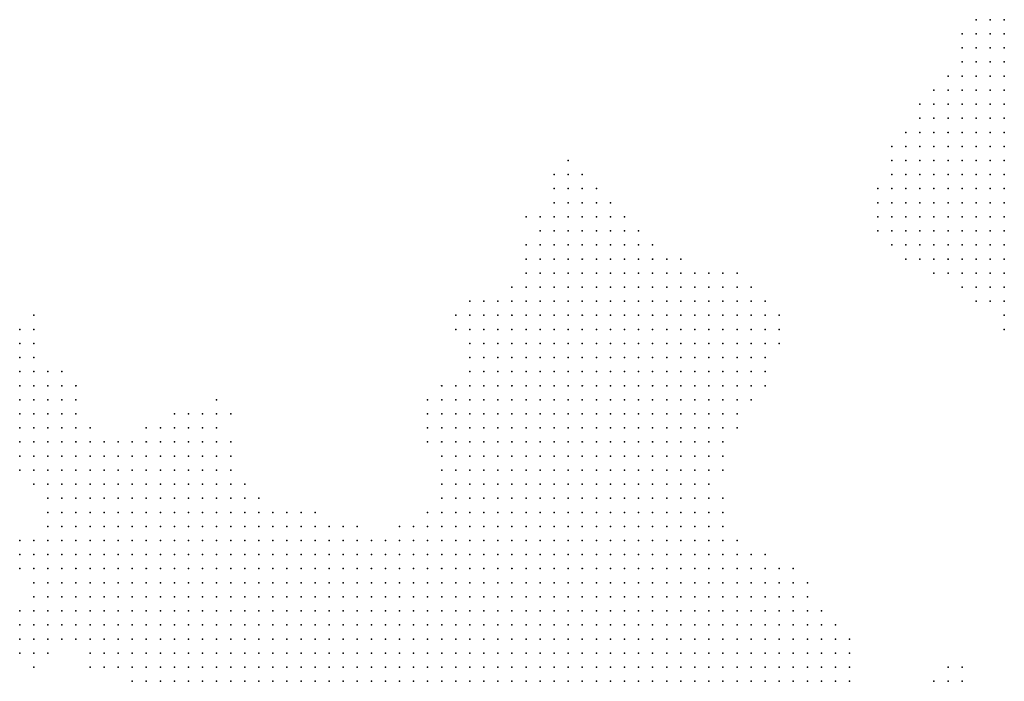
# Model space of a CAD drawing. Units: inches. Extents: x -1.18 to 1.18, y -1.13 to 1.13.
# Drawn here: x 0.59 to 0.73, y 0.6 to 0.7 of the extents above; entities that cross this region are included whole.
import ezdxf

# ---------------------------------------------------------------- set-up
doc = ezdxf.new("R2010")
doc.units = ezdxf.units.IN
doc.header["$MEASUREMENT"] = 0
doc.header["$PDMODE"] = 32
doc.header["$PDSIZE"] = 1e-05

msp = doc.modelspace()

# ---------------------------------------------------------------- linework, layer by layer
at = {"color": 0}
for p in [(0.724, 0.698), (0.726, 0.698), (0.728, 0.698), (0.722, 0.696), (0.724, 0.696), (0.726, 0.696), (0.728, 0.696), (0.722, 0.694), (0.724, 0.694), (0.726, 0.694), (0.728, 0.694), (0.722, 0.692), (0.724, 0.692), (0.726, 0.692), (0.728, 0.692), (0.72, 0.69), (0.722, 0.69), (0.724, 0.69), (0.726, 0.69), (0.728, 0.69), (0.718, 0.688), (0.72, 0.688), (0.722, 0.688), (0.724, 0.688), (0.726, 0.688), (0.728, 0.688), (0.716, 0.686), (0.718, 0.686), (0.72, 0.686), (0.722, 0.686), (0.724, 0.686), (0.726, 0.686), (0.728, 0.686), (0.716, 0.684), (0.718, 0.684), (0.72, 0.684), (0.722, 0.684), (0.724, 0.684), (0.726, 0.684), (0.728, 0.684), (0.714, 0.682), (0.716, 0.682), (0.718, 0.682), (0.72, 0.682), (0.722, 0.682), (0.724, 0.682), (0.726, 0.682), (0.728, 0.682), (0.712, 0.68), (0.714, 0.68), (0.716, 0.68), (0.718, 0.68), (0.72, 0.68), (0.722, 0.68), (0.724, 0.68), (0.726, 0.68), (0.728, 0.68), (0.666, 0.678), (0.712, 0.678), (0.714, 0.678), (0.716, 0.678), (0.718, 0.678), (0.72, 0.678), (0.722, 0.678), (0.724, 0.678), (0.726, 0.678), (0.728, 0.678), (0.664, 0.676), (0.666, 0.676), (0.668, 0.676), (0.712, 0.676), (0.714, 0.676), (0.716, 0.676), (0.718, 0.676), (0.72, 0.676), (0.722, 0.676), (0.724, 0.676), (0.726, 0.676), (0.728, 0.676), (0.664, 0.674), (0.666, 0.674), (0.668, 0.674), (0.67, 0.674), (0.71, 0.674), (0.712, 0.674), (0.714, 0.674), (0.716, 0.674), (0.718, 0.674), (0.72, 0.674), (0.722, 0.674), (0.724, 0.674), (0.726, 0.674), (0.728, 0.674), (0.664, 0.672), (0.666, 0.672), (0.668, 0.672), (0.67, 0.672), (0.672, 0.672), (0.71, 0.672), (0.712, 0.672), (0.714, 0.672), (0.716, 0.672), (0.718, 0.672), (0.72, 0.672), (0.722, 0.672), (0.724, 0.672), (0.726, 0.672), (0.728, 0.672), (0.66, 0.67), (0.662, 0.67), (0.664, 0.67), (0.666, 0.67), (0.668, 0.67), (0.67, 0.67), (0.672, 0.67), (0.674, 0.67), (0.71, 0.67), (0.712, 0.67), (0.714, 0.67), (0.716, 0.67), (0.718, 0.67), (0.72, 0.67), (0.722, 0.67), (0.724, 0.67), (0.726, 0.67), (0.728, 0.67), (0.662, 0.668), (0.664, 0.668), (0.666, 0.668), (0.668, 0.668), (0.67, 0.668), (0.672, 0.668), (0.674, 0.668), (0.676, 0.668), (0.71, 0.668), (0.712, 0.668), (0.714, 0.668), (0.716, 0.668), (0.718, 0.668), (0.72, 0.668), (0.722, 0.668), (0.724, 0.668), (0.726, 0.668), (0.728, 0.668), (0.66, 0.666), (0.662, 0.666), (0.664, 0.666), (0.666, 0.666), (0.668, 0.666), (0.67, 0.666), (0.672, 0.666), (0.674, 0.666), (0.676, 0.666), (0.678, 0.666), (0.712, 0.666), (0.714, 0.666), (0.716, 0.666), (0.718, 0.666), (0.72, 0.666), (0.722, 0.666), (0.724, 0.666), (0.726, 0.666), (0.728, 0.666), (0.66, 0.664), (0.662, 0.664), (0.664, 0.664), (0.666, 0.664), (0.668, 0.664), (0.67, 0.664), (0.672, 0.664), (0.674, 0.664), (0.676, 0.664), (0.678, 0.664), (0.68, 0.664), (0.682, 0.664), (0.714, 0.664), (0.716, 0.664), (0.718, 0.664), (0.72, 0.664), (0.722, 0.664), (0.724, 0.664), (0.726, 0.664), (0.728, 0.664), (0.66, 0.662), (0.662, 0.662), (0.664, 0.662), (0.666, 0.662), (0.668, 0.662), (0.67, 0.662), (0.672, 0.662), (0.674, 0.662), (0.676, 0.662), (0.678, 0.662), (0.68, 0.662), (0.682, 0.662), (0.684, 0.662), (0.686, 0.662), (0.688, 0.662), (0.69, 0.662), (0.718, 0.662), (0.72, 0.662), (0.722, 0.662), (0.724, 0.662), (0.726, 0.662), (0.728, 0.662), (0.658, 0.66), (0.66, 0.66), (0.662, 0.66), (0.664, 0.66), (0.666, 0.66), (0.668, 0.66), (0.67, 0.66), (0.672, 0.66), (0.674, 0.66), (0.676, 0.66), (0.678, 0.66), (0.68, 0.66), (0.682, 0.66), (0.684, 0.66), (0.686, 0.66), (0.688, 0.66), (0.69, 0.66), (0.692, 0.66), (0.722, 0.66), (0.724, 0.66), (0.726, 0.66), (0.728, 0.66), (0.652, 0.658), (0.654, 0.658), (0.656, 0.658), (0.658, 0.658), (0.66, 0.658), (0.662, 0.658), (0.664, 0.658), (0.666, 0.658), (0.668, 0.658), (0.67, 0.658), (0.672, 0.658), (0.674, 0.658), (0.676, 0.658), (0.678, 0.658), (0.68, 0.658), (0.682, 0.658), (0.684, 0.658), (0.686, 0.658), (0.688, 0.658), (0.69, 0.658), (0.692, 0.658), (0.694, 0.658), (0.724, 0.658), (0.726, 0.658), (0.728, 0.658), (0.59, 0.656), (0.65, 0.656), (0.652, 0.656), (0.654, 0.656), (0.656, 0.656), (0.658, 0.656), (0.66, 0.656), (0.662, 0.656), (0.664, 0.656), (0.666, 0.656), (0.668, 0.656), (0.67, 0.656), (0.672, 0.656), (0.674, 0.656), (0.676, 0.656), (0.678, 0.656), (0.68, 0.656), (0.682, 0.656), (0.684, 0.656), (0.686, 0.656), (0.688, 0.656), (0.69, 0.656), (0.692, 0.656), (0.694, 0.656), (0.696, 0.656), (0.728, 0.656), (0.588, 0.654), (0.59, 0.654), (0.65, 0.654), (0.652, 0.654), (0.654, 0.654), (0.656, 0.654), (0.658, 0.654), (0.66, 0.654), (0.662, 0.654), (0.664, 0.654), (0.666, 0.654), (0.668, 0.654), (0.67, 0.654), (0.672, 0.654), (0.674, 0.654), (0.676, 0.654), (0.678, 0.654), (0.68, 0.654), (0.682, 0.654), (0.684, 0.654), (0.686, 0.654), (0.688, 0.654), (0.69, 0.654), (0.692, 0.654), (0.694, 0.654), (0.696, 0.654), (0.728, 0.654), (0.588, 0.652), (0.59, 0.652), (0.652, 0.652), (0.654, 0.652), (0.656, 0.652), (0.658, 0.652), (0.66, 0.652), (0.662, 0.652), (0.664, 0.652), (0.666, 0.652), (0.668, 0.652), (0.67, 0.652), (0.672, 0.652), (0.674, 0.652), (0.676, 0.652), (0.678, 0.652), (0.68, 0.652), (0.682, 0.652), (0.684, 0.652), (0.686, 0.652), (0.688, 0.652), (0.69, 0.652), (0.692, 0.652), (0.694, 0.652), (0.696, 0.652), (0.588, 0.65), (0.59, 0.65), (0.652, 0.65), (0.654, 0.65), (0.656, 0.65), (0.658, 0.65), (0.66, 0.65), (0.662, 0.65), (0.664, 0.65), (0.666, 0.65), (0.668, 0.65), (0.67, 0.65), (0.672, 0.65), (0.674, 0.65), (0.676, 0.65), (0.678, 0.65), (0.68, 0.65), (0.682, 0.65), (0.684, 0.65), (0.686, 0.65), (0.688, 0.65), (0.69, 0.65), (0.692, 0.65), (0.694, 0.65), (0.588, 0.648), (0.59, 0.648), (0.592, 0.648), (0.594, 0.648), (0.652, 0.648), (0.654, 0.648), (0.656, 0.648), (0.658, 0.648), (0.66, 0.648), (0.662, 0.648), (0.664, 0.648), (0.666, 0.648), (0.668, 0.648), (0.67, 0.648), (0.672, 0.648), (0.674, 0.648), (0.676, 0.648), (0.678, 0.648), (0.68, 0.648), (0.682, 0.648), (0.684, 0.648), (0.686, 0.648), (0.688, 0.648), (0.69, 0.648), (0.692, 0.648), (0.694, 0.648), (0.588, 0.646), (0.59, 0.646), (0.592, 0.646), (0.594, 0.646), (0.596, 0.646), (0.648, 0.646), (0.65, 0.646), (0.652, 0.646), (0.654, 0.646), (0.656, 0.646), (0.658, 0.646), (0.66, 0.646), (0.662, 0.646), (0.664, 0.646), (0.666, 0.646), (0.668, 0.646), (0.67, 0.646), (0.672, 0.646), (0.674, 0.646), (0.676, 0.646), (0.678, 0.646), (0.68, 0.646), (0.682, 0.646), (0.684, 0.646), (0.686, 0.646), (0.688, 0.646), (0.69, 0.646), (0.692, 0.646), (0.694, 0.646), (0.588, 0.644), (0.59, 0.644), (0.592, 0.644), (0.594, 0.644), (0.596, 0.644), (0.616, 0.644), (0.646, 0.644), (0.648, 0.644), (0.65, 0.644), (0.652, 0.644), (0.654, 0.644), (0.656, 0.644), (0.658, 0.644), (0.66, 0.644), (0.662, 0.644), (0.664, 0.644), (0.666, 0.644), (0.668, 0.644), (0.67, 0.644), (0.672, 0.644), (0.674, 0.644), (0.676, 0.644), (0.678, 0.644), (0.68, 0.644), (0.682, 0.644), (0.684, 0.644), (0.686, 0.644), (0.688, 0.644), (0.69, 0.644), (0.692, 0.644), (0.588, 0.642), (0.59, 0.642), (0.592, 0.642), (0.594, 0.642), (0.596, 0.642), (0.61, 0.642), (0.612, 0.642), (0.614, 0.642), (0.616, 0.642), (0.618, 0.642), (0.646, 0.642), (0.648, 0.642), (0.65, 0.642), (0.652, 0.642), (0.654, 0.642), (0.656, 0.642), (0.658, 0.642), (0.66, 0.642), (0.662, 0.642), (0.664, 0.642), (0.666, 0.642), (0.668, 0.642), (0.67, 0.642), (0.672, 0.642), (0.674, 0.642), (0.676, 0.642), (0.678, 0.642), (0.68, 0.642), (0.682, 0.642), (0.684, 0.642), (0.686, 0.642), (0.688, 0.642), (0.69, 0.642), (0.588, 0.64), (0.59, 0.64), (0.592, 0.64), (0.594, 0.64), (0.596, 0.64), (0.598, 0.64), (0.606, 0.64), (0.608, 0.64), (0.61, 0.64), (0.612, 0.64), (0.614, 0.64), (0.616, 0.64), (0.646, 0.64), (0.648, 0.64), (0.65, 0.64), (0.652, 0.64), (0.654, 0.64), (0.656, 0.64), (0.658, 0.64), (0.66, 0.64), (0.662, 0.64), (0.664, 0.64), (0.666, 0.64), (0.668, 0.64), (0.67, 0.64), (0.672, 0.64), (0.674, 0.64), (0.676, 0.64), (0.678, 0.64), (0.68, 0.64), (0.682, 0.64), (0.684, 0.64), (0.686, 0.64), (0.688, 0.64), (0.69, 0.64), (0.588, 0.638), (0.59, 0.638), (0.592, 0.638), (0.594, 0.638), (0.596, 0.638), (0.598, 0.638), (0.6, 0.638), (0.602, 0.638), (0.604, 0.638), (0.606, 0.638), (0.608, 0.638), (0.61, 0.638), (0.612, 0.638), (0.614, 0.638), (0.616, 0.638), (0.618, 0.638), (0.646, 0.638), (0.648, 0.638), (0.65, 0.638), (0.652, 0.638), (0.654, 0.638), (0.656, 0.638), (0.658, 0.638), (0.66, 0.638), (0.662, 0.638), (0.664, 0.638), (0.666, 0.638), (0.668, 0.638), (0.67, 0.638), (0.672, 0.638), (0.674, 0.638), (0.676, 0.638), (0.678, 0.638), (0.68, 0.638), (0.682, 0.638), (0.684, 0.638), (0.686, 0.638), (0.688, 0.638), (0.588, 0.636), (0.59, 0.636), (0.592, 0.636), (0.594, 0.636), (0.596, 0.636), (0.598, 0.636), (0.6, 0.636), (0.602, 0.636), (0.604, 0.636), (0.606, 0.636), (0.608, 0.636), (0.61, 0.636), (0.612, 0.636), (0.614, 0.636), (0.616, 0.636), (0.618, 0.636), (0.648, 0.636), (0.65, 0.636), (0.652, 0.636), (0.654, 0.636), (0.656, 0.636), (0.658, 0.636), (0.66, 0.636), (0.662, 0.636), (0.664, 0.636), (0.666, 0.636), (0.668, 0.636), (0.67, 0.636), (0.672, 0.636), (0.674, 0.636), (0.676, 0.636), (0.678, 0.636), (0.68, 0.636), (0.682, 0.636), (0.684, 0.636), (0.686, 0.636), (0.688, 0.636), (0.588, 0.634), (0.59, 0.634), (0.592, 0.634), (0.594, 0.634), (0.596, 0.634), (0.598, 0.634), (0.6, 0.634), (0.602, 0.634), (0.604, 0.634), (0.606, 0.634), (0.608, 0.634), (0.61, 0.634), (0.612, 0.634), (0.614, 0.634), (0.616, 0.634), (0.618, 0.634), (0.648, 0.634), (0.65, 0.634), (0.652, 0.634), (0.654, 0.634), (0.656, 0.634), (0.658, 0.634), (0.66, 0.634), (0.662, 0.634), (0.664, 0.634), (0.666, 0.634), (0.668, 0.634), (0.67, 0.634), (0.672, 0.634), (0.674, 0.634), (0.676, 0.634), (0.678, 0.634), (0.68, 0.634), (0.682, 0.634), (0.684, 0.634), (0.686, 0.634), (0.688, 0.634), (0.59, 0.632), (0.592, 0.632), (0.594, 0.632), (0.596, 0.632), (0.598, 0.632), (0.6, 0.632), (0.602, 0.632), (0.604, 0.632), (0.606, 0.632), (0.608, 0.632), (0.61, 0.632), (0.612, 0.632), (0.614, 0.632), (0.616, 0.632), (0.618, 0.632), (0.62, 0.632), (0.648, 0.632), (0.65, 0.632), (0.652, 0.632), (0.654, 0.632), (0.656, 0.632), (0.658, 0.632), (0.66, 0.632), (0.662, 0.632), (0.664, 0.632), (0.666, 0.632), (0.668, 0.632), (0.67, 0.632), (0.672, 0.632), (0.674, 0.632), (0.676, 0.632), (0.678, 0.632), (0.68, 0.632), (0.682, 0.632), (0.684, 0.632), (0.686, 0.632), (0.592, 0.63), (0.594, 0.63), (0.596, 0.63), (0.598, 0.63), (0.6, 0.63), (0.602, 0.63), (0.604, 0.63), (0.606, 0.63), (0.608, 0.63), (0.61, 0.63), (0.612, 0.63), (0.614, 0.63), (0.616, 0.63), (0.618, 0.63), (0.62, 0.63), (0.622, 0.63), (0.648, 0.63), (0.65, 0.63), (0.652, 0.63), (0.654, 0.63), (0.656, 0.63), (0.658, 0.63), (0.66, 0.63), (0.662, 0.63), (0.664, 0.63), (0.666, 0.63), (0.668, 0.63), (0.67, 0.63), (0.672, 0.63), (0.674, 0.63), (0.676, 0.63), (0.678, 0.63), (0.68, 0.63), (0.682, 0.63), (0.684, 0.63), (0.686, 0.63), (0.688, 0.63), (0.592, 0.628), (0.594, 0.628), (0.596, 0.628), (0.598, 0.628), (0.6, 0.628), (0.602, 0.628), (0.604, 0.628), (0.606, 0.628), (0.608, 0.628), (0.61, 0.628), (0.612, 0.628), (0.614, 0.628), (0.616, 0.628), (0.618, 0.628), (0.62, 0.628), (0.622, 0.628), (0.624, 0.628), (0.626, 0.628), (0.628, 0.628), (0.63, 0.628), (0.646, 0.628), (0.648, 0.628), (0.65, 0.628), (0.652, 0.628), (0.654, 0.628), (0.656, 0.628), (0.658, 0.628), (0.66, 0.628), (0.662, 0.628), (0.664, 0.628), (0.666, 0.628), (0.668, 0.628), (0.67, 0.628), (0.672, 0.628), (0.674, 0.628), (0.676, 0.628), (0.678, 0.628), (0.68, 0.628), (0.682, 0.628), (0.684, 0.628), (0.686, 0.628), (0.688, 0.628), (0.592, 0.626), (0.594, 0.626), (0.596, 0.626), (0.598, 0.626), (0.6, 0.626), (0.602, 0.626), (0.604, 0.626), (0.606, 0.626), (0.608, 0.626), (0.61, 0.626), (0.612, 0.626), (0.614, 0.626), (0.616, 0.626), (0.618, 0.626), (0.62, 0.626), (0.622, 0.626), (0.624, 0.626), (0.626, 0.626), (0.628, 0.626), (0.63, 0.626), (0.632, 0.626), (0.634, 0.626), (0.636, 0.626), (0.642, 0.626), (0.644, 0.626), (0.646, 0.626), (0.648, 0.626), (0.65, 0.626), (0.652, 0.626), (0.654, 0.626), (0.656, 0.626), (0.658, 0.626), (0.66, 0.626), (0.662, 0.626), (0.664, 0.626), (0.666, 0.626), (0.668, 0.626), (0.67, 0.626), (0.672, 0.626), (0.674, 0.626), (0.676, 0.626), (0.678, 0.626), (0.68, 0.626), (0.682, 0.626), (0.684, 0.626), (0.686, 0.626), (0.688, 0.626), (0.588, 0.624), (0.59, 0.624), (0.592, 0.624), (0.594, 0.624), (0.596, 0.624), (0.598, 0.624), (0.6, 0.624), (0.602, 0.624), (0.604, 0.624), (0.606, 0.624), (0.608, 0.624), (0.61, 0.624), (0.612, 0.624), (0.614, 0.624), (0.616, 0.624), (0.618, 0.624), (0.62, 0.624), (0.622, 0.624), (0.624, 0.624), (0.626, 0.624), (0.628, 0.624), (0.63, 0.624), (0.632, 0.624), (0.634, 0.624), (0.636, 0.624), (0.638, 0.624), (0.64, 0.624), (0.642, 0.624), (0.644, 0.624), (0.646, 0.624), (0.648, 0.624), (0.65, 0.624), (0.652, 0.624), (0.654, 0.624), (0.656, 0.624), (0.658, 0.624), (0.66, 0.624), (0.662, 0.624), (0.664, 0.624), (0.666, 0.624), (0.668, 0.624), (0.67, 0.624), (0.672, 0.624), (0.674, 0.624), (0.676, 0.624), (0.678, 0.624), (0.68, 0.624), (0.682, 0.624), (0.684, 0.624), (0.686, 0.624), (0.688, 0.624), (0.69, 0.624), (0.588, 0.622), (0.59, 0.622), (0.592, 0.622), (0.594, 0.622), (0.596, 0.622), (0.598, 0.622), (0.6, 0.622), (0.602, 0.622), (0.604, 0.622), (0.606, 0.622), (0.608, 0.622), (0.61, 0.622), (0.612, 0.622), (0.614, 0.622), (0.616, 0.622), (0.618, 0.622), (0.62, 0.622), (0.622, 0.622), (0.624, 0.622), (0.626, 0.622), (0.628, 0.622), (0.63, 0.622), (0.632, 0.622), (0.634, 0.622), (0.636, 0.622), (0.638, 0.622), (0.64, 0.622), (0.642, 0.622), (0.644, 0.622), (0.646, 0.622), (0.648, 0.622), (0.65, 0.622), (0.652, 0.622), (0.654, 0.622), (0.656, 0.622), (0.658, 0.622), (0.66, 0.622), (0.662, 0.622), (0.664, 0.622), (0.666, 0.622), (0.668, 0.622), (0.67, 0.622), (0.672, 0.622), (0.674, 0.622), (0.676, 0.622), (0.678, 0.622), (0.68, 0.622), (0.682, 0.622), (0.684, 0.622), (0.686, 0.622), (0.688, 0.622), (0.69, 0.622), (0.692, 0.622), (0.694, 0.622), (0.588, 0.62), (0.59, 0.62), (0.592, 0.62), (0.594, 0.62), (0.596, 0.62), (0.598, 0.62), (0.6, 0.62), (0.602, 0.62), (0.604, 0.62), (0.606, 0.62), (0.608, 0.62), (0.61, 0.62), (0.612, 0.62), (0.614, 0.62), (0.616, 0.62), (0.618, 0.62), (0.62, 0.62), (0.622, 0.62), (0.624, 0.62), (0.626, 0.62), (0.628, 0.62), (0.63, 0.62), (0.632, 0.62), (0.634, 0.62), (0.636, 0.62), (0.638, 0.62), (0.64, 0.62), (0.642, 0.62), (0.644, 0.62), (0.646, 0.62), (0.648, 0.62), (0.65, 0.62), (0.652, 0.62), (0.654, 0.62), (0.656, 0.62), (0.658, 0.62), (0.66, 0.62), (0.662, 0.62), (0.664, 0.62), (0.666, 0.62), (0.668, 0.62), (0.67, 0.62), (0.672, 0.62), (0.674, 0.62), (0.676, 0.62), (0.678, 0.62), (0.68, 0.62), (0.682, 0.62), (0.684, 0.62), (0.686, 0.62), (0.688, 0.62), (0.69, 0.62), (0.692, 0.62), (0.694, 0.62), (0.696, 0.62), (0.698, 0.62), (0.59, 0.618), (0.592, 0.618), (0.594, 0.618), (0.596, 0.618), (0.598, 0.618), (0.6, 0.618), (0.602, 0.618), (0.604, 0.618), (0.606, 0.618), (0.608, 0.618), (0.61, 0.618), (0.612, 0.618), (0.614, 0.618), (0.616, 0.618), (0.618, 0.618), (0.62, 0.618), (0.622, 0.618), (0.624, 0.618), (0.626, 0.618), (0.628, 0.618), (0.63, 0.618), (0.632, 0.618), (0.634, 0.618), (0.636, 0.618), (0.638, 0.618), (0.64, 0.618), (0.642, 0.618), (0.644, 0.618), (0.646, 0.618), (0.648, 0.618), (0.65, 0.618), (0.652, 0.618), (0.654, 0.618), (0.656, 0.618), (0.658, 0.618), (0.66, 0.618), (0.662, 0.618), (0.664, 0.618), (0.666, 0.618), (0.668, 0.618), (0.67, 0.618), (0.672, 0.618), (0.674, 0.618), (0.676, 0.618), (0.678, 0.618), (0.68, 0.618), (0.682, 0.618), (0.684, 0.618), (0.686, 0.618), (0.688, 0.618), (0.69, 0.618), (0.692, 0.618), (0.694, 0.618), (0.696, 0.618), (0.698, 0.618), (0.7, 0.618), (0.59, 0.616), (0.592, 0.616), (0.594, 0.616), (0.596, 0.616), (0.598, 0.616), (0.6, 0.616), (0.602, 0.616), (0.604, 0.616), (0.606, 0.616), (0.608, 0.616), (0.61, 0.616), (0.612, 0.616), (0.614, 0.616), (0.616, 0.616), (0.618, 0.616), (0.62, 0.616), (0.622, 0.616), (0.624, 0.616), (0.626, 0.616), (0.628, 0.616), (0.63, 0.616), (0.632, 0.616), (0.634, 0.616), (0.636, 0.616), (0.638, 0.616), (0.64, 0.616), (0.642, 0.616), (0.644, 0.616), (0.646, 0.616), (0.648, 0.616), (0.65, 0.616), (0.652, 0.616), (0.654, 0.616), (0.656, 0.616), (0.658, 0.616), (0.66, 0.616), (0.662, 0.616), (0.664, 0.616), (0.666, 0.616), (0.668, 0.616), (0.67, 0.616), (0.672, 0.616), (0.674, 0.616), (0.676, 0.616), (0.678, 0.616), (0.68, 0.616), (0.682, 0.616), (0.684, 0.616), (0.686, 0.616), (0.688, 0.616), (0.69, 0.616), (0.692, 0.616), (0.694, 0.616), (0.696, 0.616), (0.698, 0.616), (0.7, 0.616), (0.588, 0.614), (0.59, 0.614), (0.592, 0.614), (0.594, 0.614), (0.596, 0.614), (0.598, 0.614), (0.6, 0.614), (0.602, 0.614), (0.604, 0.614), (0.606, 0.614), (0.608, 0.614), (0.61, 0.614), (0.612, 0.614), (0.614, 0.614), (0.616, 0.614), (0.618, 0.614), (0.62, 0.614), (0.622, 0.614), (0.624, 0.614), (0.626, 0.614), (0.628, 0.614), (0.63, 0.614), (0.632, 0.614), (0.634, 0.614), (0.636, 0.614), (0.638, 0.614), (0.64, 0.614), (0.642, 0.614), (0.644, 0.614), (0.646, 0.614), (0.648, 0.614), (0.65, 0.614), (0.652, 0.614), (0.654, 0.614), (0.656, 0.614), (0.658, 0.614), (0.66, 0.614), (0.662, 0.614), (0.664, 0.614), (0.666, 0.614), (0.668, 0.614), (0.67, 0.614), (0.672, 0.614), (0.674, 0.614), (0.676, 0.614), (0.678, 0.614), (0.68, 0.614), (0.682, 0.614), (0.684, 0.614), (0.686, 0.614), (0.688, 0.614), (0.69, 0.614), (0.692, 0.614), (0.694, 0.614), (0.696, 0.614), (0.698, 0.614), (0.7, 0.614), (0.702, 0.614), (0.588, 0.612), (0.59, 0.612), (0.592, 0.612), (0.594, 0.612), (0.596, 0.612), (0.598, 0.612), (0.6, 0.612), (0.602, 0.612), (0.604, 0.612), (0.606, 0.612), (0.608, 0.612), (0.61, 0.612), (0.612, 0.612), (0.614, 0.612), (0.616, 0.612), (0.618, 0.612), (0.62, 0.612), (0.622, 0.612), (0.624, 0.612), (0.626, 0.612), (0.628, 0.612), (0.63, 0.612), (0.632, 0.612), (0.634, 0.612), (0.636, 0.612), (0.638, 0.612), (0.64, 0.612), (0.642, 0.612), (0.644, 0.612), (0.646, 0.612), (0.648, 0.612), (0.65, 0.612), (0.652, 0.612), (0.654, 0.612), (0.656, 0.612), (0.658, 0.612), (0.66, 0.612), (0.662, 0.612), (0.664, 0.612), (0.666, 0.612), (0.668, 0.612), (0.67, 0.612), (0.672, 0.612), (0.674, 0.612), (0.676, 0.612), (0.678, 0.612), (0.68, 0.612), (0.682, 0.612), (0.684, 0.612), (0.686, 0.612), (0.688, 0.612), (0.69, 0.612), (0.692, 0.612), (0.694, 0.612), (0.696, 0.612), (0.698, 0.612), (0.7, 0.612), (0.702, 0.612), (0.704, 0.612), (0.588, 0.61), (0.59, 0.61), (0.592, 0.61), (0.594, 0.61), (0.596, 0.61), (0.598, 0.61), (0.6, 0.61), (0.602, 0.61), (0.604, 0.61), (0.606, 0.61), (0.608, 0.61), (0.61, 0.61), (0.612, 0.61), (0.614, 0.61), (0.616, 0.61), (0.618, 0.61), (0.62, 0.61), (0.622, 0.61), (0.624, 0.61), (0.626, 0.61), (0.628, 0.61), (0.63, 0.61), (0.632, 0.61), (0.634, 0.61), (0.636, 0.61), (0.638, 0.61), (0.64, 0.61), (0.642, 0.61), (0.644, 0.61), (0.646, 0.61), (0.648, 0.61), (0.65, 0.61), (0.652, 0.61), (0.654, 0.61), (0.656, 0.61), (0.658, 0.61), (0.66, 0.61), (0.662, 0.61), (0.664, 0.61), (0.666, 0.61), (0.668, 0.61), (0.67, 0.61), (0.672, 0.61), (0.674, 0.61), (0.676, 0.61), (0.678, 0.61), (0.68, 0.61), (0.682, 0.61), (0.684, 0.61), (0.686, 0.61), (0.688, 0.61), (0.69, 0.61), (0.692, 0.61), (0.694, 0.61), (0.696, 0.61), (0.698, 0.61), (0.7, 0.61), (0.702, 0.61), (0.704, 0.61), (0.706, 0.61), (0.588, 0.608), (0.59, 0.608), (0.592, 0.608), (0.598, 0.608), (0.6, 0.608), (0.602, 0.608), (0.604, 0.608), (0.606, 0.608), (0.608, 0.608), (0.61, 0.608), (0.612, 0.608), (0.614, 0.608), (0.616, 0.608), (0.618, 0.608), (0.62, 0.608), (0.622, 0.608), (0.624, 0.608), (0.626, 0.608), (0.628, 0.608), (0.63, 0.608), (0.632, 0.608), (0.634, 0.608), (0.636, 0.608), (0.638, 0.608), (0.64, 0.608), (0.642, 0.608), (0.644, 0.608), (0.646, 0.608), (0.648, 0.608), (0.65, 0.608), (0.652, 0.608), (0.654, 0.608), (0.656, 0.608), (0.658, 0.608), (0.66, 0.608), (0.662, 0.608), (0.664, 0.608), (0.666, 0.608), (0.668, 0.608), (0.67, 0.608), (0.672, 0.608), (0.674, 0.608), (0.676, 0.608), (0.678, 0.608), (0.68, 0.608), (0.682, 0.608), (0.684, 0.608), (0.686, 0.608), (0.688, 0.608), (0.69, 0.608), (0.692, 0.608), (0.694, 0.608), (0.696, 0.608), (0.698, 0.608), (0.7, 0.608), (0.702, 0.608), (0.704, 0.608), (0.706, 0.608), (0.59, 0.606), (0.598, 0.606), (0.6, 0.606), (0.602, 0.606), (0.604, 0.606), (0.606, 0.606), (0.608, 0.606), (0.61, 0.606), (0.612, 0.606), (0.614, 0.606), (0.616, 0.606), (0.618, 0.606), (0.62, 0.606), (0.622, 0.606), (0.624, 0.606), (0.626, 0.606), (0.628, 0.606), (0.63, 0.606), (0.632, 0.606), (0.634, 0.606), (0.636, 0.606), (0.638, 0.606), (0.64, 0.606), (0.642, 0.606), (0.644, 0.606), (0.646, 0.606), (0.648, 0.606), (0.65, 0.606), (0.652, 0.606), (0.654, 0.606), (0.656, 0.606), (0.658, 0.606), (0.66, 0.606), (0.662, 0.606), (0.664, 0.606), (0.666, 0.606), (0.668, 0.606), (0.67, 0.606), (0.672, 0.606), (0.674, 0.606), (0.676, 0.606), (0.678, 0.606), (0.68, 0.606), (0.682, 0.606), (0.684, 0.606), (0.686, 0.606), (0.688, 0.606), (0.69, 0.606), (0.692, 0.606), (0.694, 0.606), (0.696, 0.606), (0.698, 0.606), (0.7, 0.606), (0.702, 0.606), (0.704, 0.606), (0.706, 0.606), (0.72, 0.606), (0.722, 0.606), (0.604, 0.604), (0.606, 0.604), (0.608, 0.604), (0.61, 0.604), (0.612, 0.604), (0.614, 0.604), (0.616, 0.604), (0.618, 0.604), (0.62, 0.604), (0.622, 0.604), (0.624, 0.604), (0.626, 0.604), (0.628, 0.604), (0.63, 0.604), (0.632, 0.604), (0.634, 0.604), (0.636, 0.604), (0.638, 0.604), (0.64, 0.604), (0.642, 0.604), (0.644, 0.604), (0.646, 0.604), (0.648, 0.604), (0.65, 0.604), (0.652, 0.604), (0.654, 0.604), (0.656, 0.604), (0.658, 0.604), (0.66, 0.604), (0.662, 0.604), (0.664, 0.604), (0.666, 0.604), (0.668, 0.604), (0.67, 0.604), (0.672, 0.604), (0.674, 0.604), (0.676, 0.604), (0.678, 0.604), (0.68, 0.604), (0.682, 0.604), (0.684, 0.604), (0.686, 0.604), (0.688, 0.604), (0.69, 0.604), (0.692, 0.604), (0.694, 0.604), (0.696, 0.604), (0.698, 0.604), (0.7, 0.604), (0.702, 0.604), (0.704, 0.604), (0.706, 0.604), (0.718, 0.604), (0.72, 0.604), (0.722, 0.604)]:
    msp.add_point(p, dxfattribs=at)

doc.saveas('drawing.dxf')
